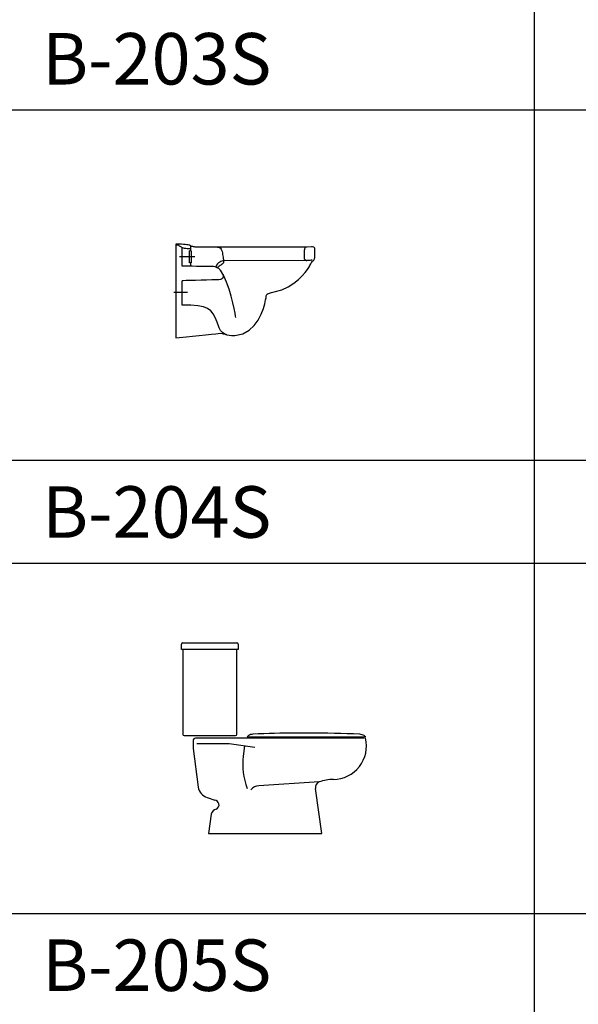
# Model space of a CAD drawing. Units: millimetres. Extents: x 1857256 to 2029456, y 1740364 to 1859164.
# Drawn here: x 1883591 to 1885761, y 1758823 to 1762646 of the extents above; entities that cross this region are included whole.
import ezdxf
from ezdxf.enums import TextEntityAlignment as Align

# ---------------------------------------------------------------- set-up
doc = ezdxf.new("R2010")
doc.units = ezdxf.units.MM
for name, color, linetype in [('CO-BATH', 6, 'Continuous'), ('TB-FORM', 7, 'Continuous'), ('TB-TEXT', 4, 'Continuous')]:
    doc.layers.add(name, color=color, linetype=linetype)
doc.styles.add('돋움', font='txt')

# ---------------------------------------------------------------- blocks, each defined once
blk = doc.blocks.new('B-204S')
at = {"layer": 'CO-BATH', "color": 8}
for p, q in [((4.7, 360.6), (1.9, 361)), ((7.7, 359.7), (4.7, 360.6)), ((10.8, 358.2), (7.7, 359.7)), ((13.9, 356.6), (10.8, 358.2)), ((16.8, 354.8), (13.9, 356.6)), ((19.3, 353.1), (16.8, 354.8)), ((21.3, 351.7), (19.3, 353.1)), ((22.6, 350.7), (21.3, 351.7)), ((23.1, 350.4), (22.6, 350.7)), ((25.5, 349.1), (23.1, 350.4)), ((23.9, 278.4), (23.9, 349.8)), ((29.2, 348), (25.5, 349.1)), ((33.7, 347.2), (29.2, 348)), ((38.7, 346.6), (33.7, 347.2)), ((43.8, 346.1), (38.7, 346.6)), ((48.5, 345.8), (43.8, 346.1)), ((52.3, 345.7), (48.5, 345.8)), ((54.9, 345.6), (52.3, 345.7)), ((55.9, 345.5), (54.9, 345.6)), ((55.9, 358.1), (55.9, 358.1)), ((55.9, 358.1), (55.9, 337.8)), ((161.2, 352.3), (161.7, 352.3)), ((161.7, 352.3), (163, 352.2)), ((163, 352.2), (165, 351.9)), ((165, 351.9), (167.4, 351.2)), ((167.4, 351.2), (170, 349.9)), ((170, 349.9), (172.7, 347.9)), ((172.7, 347.9), (175.2, 345)), ((175.2, 345), (177.4, 341)), ((499.4, 346.5), (498.7, 343.1)), ((500.6, 349), (499.4, 346.5)), ((502.2, 350.8), (500.6, 349)), ((504, 351.9), (502.2, 350.8)), ((505.8, 352.6), (504, 351.9)), ((507.1, 352.8), (505.8, 352.6)), ((72.9, 314.9), (13.3, 314.9)), ((53.2, 291.7), (53.2, 337.8)), ((59, 337.8), (53.2, 337.8)), ((59, 337.8), (59, 291.7)), ((177.4, 341), (179, 335.9)), ((179, 335.9), (180.3, 330)), ((179, 335.9), (179, 335.9)), ((180.3, 330), (181.3, 324.2)), ((181.3, 324.2), (182.3, 318.6)), ((182.3, 318.6), (183.1, 313.4)), ((183.1, 313.4), (183.7, 308.8)), ((183.7, 308.8), (184.2, 304.8)), ((497.9, 318.5), (497.8, 314.1)), ((497.8, 314.1), (497.8, 310.6)), ((497.8, 310.6), (497.8, 308.2)), ((497.8, 308.2), (497.8, 307.4)), ((497.8, 307.4), (498, 307.2)), ((497.8, 307.4), (497.8, 307.4)), ((498.1, 328.7), (497.9, 323.5)), ((497.9, 323.5), (497.9, 318.5)), ((498, 307.2), (498.4, 306.6)), ((498.2, 333.9), (498.1, 328.7)), ((498.5, 338.9), (498.2, 333.9)), ((498.4, 306.6), (499.2, 305.7)), ((498.7, 343.1), (498.5, 338.9)), ((498.7, 343.1), (498.7, 343.1)), ((27, 278.4), (23.9, 278.4)), ((35.5, 278.3), (27, 278.4)), ((48, 278.2), (35.5, 278.3)), ((63.4, 278), (48, 278.2)), ((59, 291.7), (53.2, 291.7)), ((55.9, 291.9), (55.9, 278.1)), ((80.3, 277.9), (63.4, 278)), ((97.5, 277.7), (80.3, 277.9)), ((113.6, 277.6), (97.5, 277.7)), ((127.5, 277.5), (113.6, 277.6)), ((137.8, 277.4), (127.5, 277.5)), ((137.8, 277.4), (137.8, 277.4)), ((145.3, 277), (137.8, 277.4)), ((151.9, 275.6), (145.3, 277)), ((157.5, 273.7), (151.9, 275.6)), ((157.3, 282.1), (154.3, 275.3)), ((161.1, 287.4), (157.3, 282.1)), ((162.2, 271.4), (157.5, 273.7)), ((161.3, 273), (160.7, 272.1)), ((165.4, 291.6), (161.1, 287.4)), ((163, 274.5), (161.3, 273)), ((166, 269), (162.2, 271.4)), ((165.5, 276.5), (163, 274.5)), ((170, 294.6), (165.4, 291.6)), ((168.4, 278.7), (165.5, 276.5)), ((168.9, 266.7), (166, 269)), ((171.5, 280.9), (168.4, 278.7)), ((174.5, 296.7), (170, 294.6)), ((174.4, 283), (171.5, 280.9)), ((176.8, 284.8), (174.4, 283)), ((178.5, 298), (174.5, 296.7)), ((178.5, 285.9), (176.8, 284.8)), ((181.8, 298.8), (178.5, 298)), ((179.2, 286.4), (178.5, 285.9)), ((181.4, 288.1), (179.2, 286.4)), ((183, 289.9), (181.4, 288.1)), ((184, 299.1), (181.8, 298.8)), ((184.1, 291.8), (183, 289.9)), ((184.8, 299.2), (184, 299.1)), ((184.7, 293.7), (184.1, 291.8)), ((184.2, 304.8), (184.6, 301.8)), ((184.6, 301.8), (184.8, 299.9)), ((185, 295.4), (184.7, 293.7)), ((507.9, 300.6), (184.8, 299.2)), ((184.8, 299.9), (184.8, 299.2)), ((184.8, 299.2), (184.9, 298.9)), ((184.8, 299.2), (184.8, 299.2)), ((184.9, 298.9), (185, 298.1)), ((185, 298.1), (185.1, 296.9)), ((185.1, 296.9), (185, 295.4)), ((499.2, 305.7), (500.3, 304.7)), ((500.3, 304.7), (501.5, 303.6)), ((501.5, 303.6), (502.9, 302.6)), ((502.9, 302.6), (504.5, 301.7)), ((504.5, 301.7), (506.2, 301)), ((506.2, 301), (507.9, 300.6)), ((510, 300.7), (507.9, 300.6)), ((513, 300.8), (510, 300.7)), ((516.7, 301), (513, 300.8)), ((520.8, 301.2), (516.7, 301)), ((524.8, 301.5), (520.8, 301.2)), ((528.6, 301.7), (524.8, 301.5)), ((170.9, 264.8), (168.9, 266.7)), ((172.1, 263.5), (170.9, 264.8)), ((172.5, 263), (172.1, 263.5)), ((185.5, 241.2), (172.5, 263)), ((180.7, 230.9), (177.5, 228.3)), ((182.6, 234), (180.7, 230.9)), ((183.5, 237.3), (182.6, 234)), ((182.9, 245.6), (183.1, 244.9)), ((183.1, 244.9), (183.4, 243.1)), ((183.4, 243.1), (183.7, 240.4)), ((183.7, 240.4), (183.5, 237.3)), ((196.8, 216), (185.5, 241.2)), ((28.4, 222), (24.3, 221.9)), ((24.3, 127.7), (24.3, 221.9)), ((39.5, 222.4), (28.4, 222)), ((55.9, 222.9), (39.5, 222.4)), ((75.7, 223.5), (55.9, 222.9)), ((97.4, 224.2), (75.7, 223.5)), ((119, 224.8), (97.4, 224.2)), ((138.8, 225.3), (119, 224.8)), ((155, 225.6), (138.8, 225.3)), ((166, 225.8), (155, 225.6)), ((172.7, 226.5), (166, 225.8)), ((166, 225.8), (166, 225.8)), ((177.5, 228.3), (172.7, 226.5)), ((206.5, 189.2), (196.8, 216)), ((45.2, 175.8), (-7.9, 175.8)), ((214.6, 162.2), (206.5, 189.2)), ((221.1, 136.6), (214.6, 162.2)), ((58.4, 127), (24.3, 127.7)), ((85.5, 124.7), (58.4, 127)), ((106.6, 120.5), (85.5, 124.7)), ((122.8, 114.1), (106.6, 120.5)), ((226.1, 113.9), (221.1, 136.6)), ((135.1, 105.3), (122.8, 114.1)), ((144.7, 93.6), (135.1, 105.3)), ((152.7, 78.8), (144.7, 93.6)), ((159.9, 60.7), (152.7, 78.8)), ((229.6, 95.8), (226.1, 113.9)), ((231.7, 83.8), (229.6, 95.8)), ((232.4, 79.4), (231.7, 83.8)), ((167.7, 38.9), (159.9, 60.7)), ((167.7, 38.9), (167.7, 38.9)), ((173.1, 28.6), (167.7, 38.9)), ((180.4, 20.9), (173.1, 28.6)), ((189, 15.6), (180.4, 20.9)), ((198.2, 12.2), (189, 15.6))]:
    blk.add_line(p, q, dxfattribs=at)
at = {"layer": 'CO-BATH'}
blk.add_lwpolyline([(0, 363.9), (0, 0), (39.3, 4.1), (63.7, 6.6), (89.8, 9.3), (115.2, 12), (137.6, 14.4), (154.7, 16.3), (164.2, 17.4), (171.3, 17.9), (178.9, 17), (183.5, 16.2), (187.5, 15.2), (191, 14.2), (193.7, 13.4), (198.2, 12.2), (207.3, 10.3), (215.5, 9.5), (222.3, 9.5), (226.9, 9.7), (228.5, 9.9), (259.3, 16.3), (284.4, 29.5), (304.4, 47.8), (319.9, 69.2), (331.4, 91.8), (339.6, 113.6), (345, 132.9), (348.2, 147.5), (349.8, 155.8), (350.4, 159.7), (350.8, 162.9), (351.3, 165.6), (352.4, 167.9), (354.5, 169.9), (358.1, 171.8), (363.6, 173.8), (371.4, 175.9), (382.1, 178.4), (410.9, 187.1), (436, 198.7), (457.6, 212.2), (475.7, 226.6), (490.5, 241), (502.1, 254.3), (510.6, 265.6), (516.1, 273.8), (519.8, 279.5), (520.9, 281.9), (521.8, 284), (523.3, 287.9), (524.9, 291), (527.3, 294.6), (530.9, 297.7), (533.3, 299.9), (535.3, 302.1), (536.8, 304.3), (537.9, 306.4), (538.6, 308.2), (539.3, 310.4), (539.5, 311.9), (539.6, 346.5), (539.3, 347.8), (539.1, 348.3, 0.276076), (530.1, 353.3), (526.9, 353.3, -0.000011), (526.9, 353.3), (510.3, 352.8), (161.2, 352.3), (77.7, 352.3), (74.1, 352.7), (71.4, 353.1), (68.3, 353.7), (65.1, 354.5), (61.8, 355.4), (58.7, 356.6), (55.9, 358.1), (52.6, 359.6), (48, 360.8), (42.4, 361.7), (36, 362.5), (29.1, 363.1), (21.9, 363.5), (14.7, 363.7), (7.8, 363.9), (1.3, 363.9)], format="xyb", close=True, dxfattribs=at)
blk = doc.blocks.new('B-205S')
at = {"layer": 'CO-BATH'}
for p, q in [((0, 715), (0, 735)), ((5, 740), (215, 740)), ((220, 735), (220, 715)), ((220, 715), (0, 715)), ((5, 715), (5, 385)), ((215, 385), (215, 715)), ((495, 390), (445, 390)), ((10, 380), (210, 380)), ((45, 360), (45, 330)), ((710, 370), (55, 370)), ((60, 350), (185, 350)), ((185, 350), (285, 335)), ((255, 375), (460, 375)), ((460, 375), (715, 375)), ((45, 330), (65, 180)), ((245.1, 341), (240, 300)), ((535, 200), (300, 185)), ((545, 0), (520, 175)), ((100, 140), (130, 130)), ((115, 75), (105, 0)), ((105, 0), (545, 0))]:
    blk.add_line(p, q, dxfattribs=at)
for centre, radius, start, end in [((5, 735), 5, 90, 180), ((215, 735), 5, 0, 90), ((10, 385), 5, 180, 270), ((210, 385), 5, 270, 0), ((279.4, 348.1), 37.4, 93.0941, 121.321), ((448.1, -2773.3), 3163.3, 90.057, 93.0941), ((491.3, -3940), 4330, 87.337, 89.9513), ((690.8, 348.2), 37.1, 58.8134, 87.337), ((55, 360), 10, 90, 180), ((255, 375.5), 0.473, 135, 270), ((274.8, 355.7), 28.5, 121.321, 135), ((588.5, 340), 130, 270.6673, 13.3352), ((695.4, 355.9), 28.2, 45, 58.8134), ((715, 375.5), 0.478, 270, 45), ((498.1, 267.6), 260.2, 172.8413, 200.8442), ((542.9, 178.3), 23.1, 109.9424, 188.1301), ((591.9, 43.1), 167, 90.6673, 109.9424), ((112.6, 186.3), 48, 187.5946, 254.7772), ((302.7, 142), 43.1, 93.6522, 139.4779), ((122.5, 107.5), 23.7, 18.4349, 71.5651), ((130, 110), 15.8, 288.4349, 18.4349), ((145, 65), 31.6, 108.4349, 161.5651)]:
    blk.add_arc(centre, radius, start, end, dxfattribs=at)

msp = doc.modelspace()

# ---------------------------------------------------------------- linework, layer by layer
at = {"layer": 'TB-FORM'}
msp.add_line((1885589.4, 1768414.3), (1885589.4, 1741214.3), dxfattribs=at)
at = {"layer": 'TB-FORM', "color": 251}
for p, q in [((1898256.1, 1762294.3), (1879256.1, 1762294.3)), ((1898256.1, 1760934.3), (1879256.1, 1760934.3)), ((1898256.1, 1760534.3), (1879256.1, 1760534.3)), ((1898256.1, 1759174.3), (1879256.1, 1759174.3))]:
    msp.add_line(p, q, dxfattribs=at)

# ---------------------------------------------------------------- block references
at = {"layer": 'CO-BATH'}
for name, p in [('B-204S', (1884198.4, 1761410.4)), ('B-205S', (1884219.9, 1759485.9))]:
    msp.add_blockref(name, p, dxfattribs=at)

# ---------------------------------------------------------------- texts
at = {"layer": 'TB-TEXT', "style": '돋움'}
for s, p in [('B-203S', (1883678.3, 1762494.3)), ('B-204S', (1883678.3, 1760734.3)), ('B-205S', (1883678.3, 1758974.3))]:
    msp.add_text(s, height=200, dxfattribs=at).set_placement(p, align=Align.MIDDLE_LEFT)

doc.saveas('drawing.dxf')
